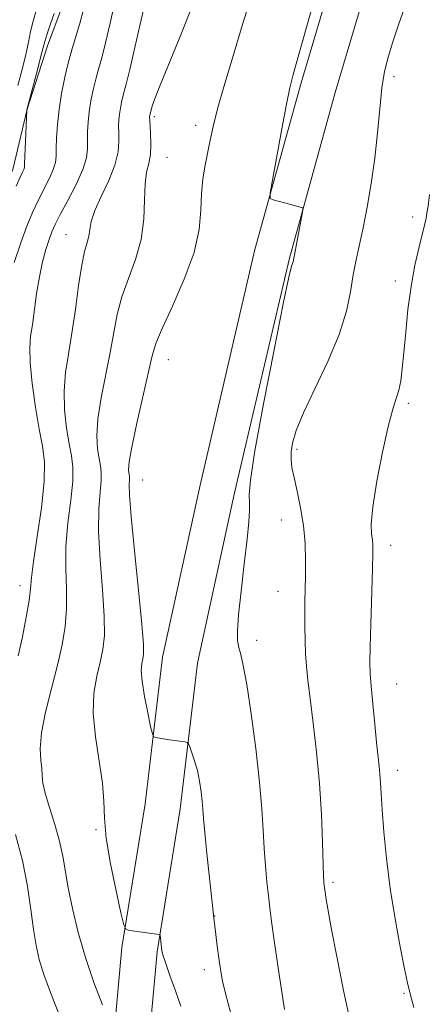
# Model space of a CAD drawing. Extents: x 2157300 to 2160200, y 299800 to 302700.
# Drawn here: x 2159182 to 2159265, y 300610 to 300810 of the extents above; entities that cross this region are included whole.
import ezdxf

# ---------------------------------------------------------------- set-up
doc = ezdxf.new("R2010")
doc.units = 0
doc.header["$MEASUREMENT"] = 0
for name, color, linetype, lineweight in [('BREAKLINE DTM HARD', 7, 'Continuous', 0), ('CONTOUR INDEX', 41, 'Continuous', 13), ('CONTOUR INTERMEDIATE', 44, 'Continuous', 0), ('SPOT ELEVATION DTM', 2, 'Continuous', 13)]:
    doc.layers.add(name, color=color, linetype=linetype, lineweight=lineweight)

msp = doc.modelspace()

# ---------------------------------------------------------------- linework, layer by layer
at = {"layer": 'BREAKLINE DTM HARD'}
for points in [[(2159091.18, 300243.68, 935.34), (2159095.3, 300278.08, 939.3), (2159101.16, 300301.4, 943.09), (2159105.84, 300317.73, 945.25), (2159112.86, 300335.22, 948.75), (2159122.22, 300355.03, 952.78), (2159137.99, 300378.34, 956.62), (2159149.1, 300396.99, 959.19), (2159165.46, 300423.22, 965.2), (2159171.89, 300436.62, 969.1), (2159182.99, 300452.94, 972.78), (2159189.42, 300469.26, 975.52), (2159195.29, 300497.83, 980.89), (2159197.08, 300528.74, 984.79), (2159197.69, 300555.56, 986.78), (2159200.65, 300595.22, 991.09), (2159203.02, 300621.46, 993.83), (2159207.72, 300650.61, 995.23), (2159211.25, 300680.35, 996.92), (2159218.88, 300715.33, 997.39), (2159230.02, 300763.14, 997.86), (2159239.39, 300796.96, 998.32), (2159248.17, 300826.69, 998.38)], [(2159098.29, 300242.48, 935.34), (2159102.39, 300276.77, 939.3), (2159108.11, 300299.53, 943.09), (2159112.66, 300315.39, 945.25), (2159119.46, 300332.34, 948.75), (2159128.49, 300351.45, 952.78), (2159144.07, 300374.48, 956.62), (2159155.25, 300393.24, 959.19), (2159171.78, 300419.75, 965.2), (2159178.15, 300433.02, 969.1), (2159189.39, 300449.55, 972.78), (2159196.35, 300467.2, 975.52), (2159202.45, 300496.89, 980.89), (2159204.28, 300528.45, 984.79), (2159204.88, 300555.21, 986.78), (2159207.83, 300594.63, 991.09), (2159210.17, 300620.56, 993.83), (2159214.85, 300649.61, 995.23), (2159218.36, 300679.16, 996.92), (2159225.9, 300713.75, 997.39), (2159237, 300761.36, 997.86), (2159246.31, 300794.98, 998.32), (2159255.08, 300824.67, 998.38)], [(2159117.66, 300599.26, 969.57), (2159121.76, 300613.25, 970.38), (2159125.86, 300627.25, 971.66), (2159130.54, 300637.16, 972.36), (2159132.88, 300646.48, 973.53), (2159138.73, 300658.14, 974.81), (2159145.16, 300669.8, 976.1), (2159151, 300681.45, 977.96), (2159156.27, 300692.53, 978.84), (2159159.78, 300703.6, 980.24), (2159162.71, 300713.52, 981.58), (2159164.47, 300721.68, 981.35), (2159166.23, 300732.76, 983.33), (2159167.99, 300743.84, 983.8), (2159171.5, 300754.33, 984.67), (2159175.02, 300765.41, 985.31), (2159180.86, 300779.4, 985.25), (2159183.79, 300791.64, 986.01), (2159187.89, 300804.46, 986.48), (2159191.4, 300813.79, 986.59)]]:
    msp.add_polyline3d(points, dxfattribs=at)
at = {"layer": 'CONTOUR INDEX', "flags": 128}
for points, elevation in [([(2159262.118, 300817.198), (2159259.243, 300808.968), (2159257.986, 300805.286), (2159257.016, 300802.207), (2159256.2999, 300799.2909), (2159255.763, 300795.94), (2159255.329, 300791.718), (2159254.896, 300786.833), (2159254.354, 300781.656), (2159253.6309, 300776.538), (2159252.799, 300771.751), (2159251.964, 300767.55), (2159250.554, 300761.026), (2159249.977, 300757.984), (2159249.414, 300754.576), (2159248.568, 300750.595), (2159247.0829, 300745.878), (2159244.774, 300740.419), (2159242.138, 300734.8521), (2159239.839, 300729.97), (2159238.386, 300726.369), (2159237.662, 300723.853), (2159237.395, 300722.031), (2159237.36, 300720.511), (2159237.5339, 300718.912), (2159237.945, 300716.853), (2159238.581, 300714.066), (2159239.287, 300710.718), (2159239.866, 300707.087), (2159240.175, 300703.435), (2159240.266, 300699.95), (2159240.241, 300696.804), (2159240.143, 300691.64), (2159240.1199, 300689.175), (2159240.135, 300686.516), (2159240.196, 300683.763), (2159240.306, 300681.088), (2159240.479, 300678.543), (2159240.759, 300675.689), (2159241.2, 300671.969), (2159241.82, 300666.996), (2159242.504, 300661.085), (2159243.101, 300654.727), (2159243.498, 300648.434), (2159243.726, 300642.821), (2159243.937, 300635.983), (2159243.998, 300634.772), (2159244.081, 300633.937), (2159244.239, 300632.803), (2159244.426, 300631.5751), (2159244.807, 300629.308), (2159245.507, 300625.42), (2159246.6, 300619.609), (2159247.972, 300612.697), (2159249.457, 300605.789)], 1000), ([(2159201.604, 300813.354), (2159200.64, 300809.064), (2159199.708, 300805.084), (2159198.925, 300802.0589), (2159198.273, 300799.751), (2159197.706, 300797.703), (2159197.19, 300795.551), (2159196.742, 300793.312), (2159196.395, 300791.097), (2159196.17, 300789.001), (2159196.055, 300787.05), (2159196.028, 300785.255), (2159196.025, 300783.569), (2159195.808, 300781.716), (2159195.094, 300779.361), (2159193.726, 300776.329), (2159192.044, 300773.0829), (2159190.512, 300770.243), (2159189.474, 300768.237), (2159188.801, 300766.726), (2159188.244, 300765.18), (2159187.608, 300763.161), (2159186.9219, 300760.623), (2159186.27, 300757.612), (2159185.716, 300754.238), (2159184.848, 300747.875), (2159184.501, 300745.517), (2159184.307, 300743.206), (2159184.388, 300740.17), (2159184.819, 300735.922), (2159185.488, 300731.111), (2159186.239, 300726.668), (2159186.908, 300723.2), (2159187.314, 300720.002), (2159187.2699, 300716.046), (2159186.682, 300710.689), (2159185.824, 300704.85), (2159185.063, 300699.835), (2159184.661, 300696.5439), (2159184.454, 300694.259), (2159184.169, 300691.853), (2159183.6051, 300688.497), (2159182.83, 300684.539), (2159181.9801, 300680.62)], 990), ([(2159181.444, 300644.3579), (2159182.863, 300639.0869), (2159183.878, 300633.918), (2159184.56, 300629.158), (2159185.077, 300625.086), (2159185.59, 300621.836), (2159186.248, 300618.982), (2159187.196, 300615.957), (2159188.521, 300612.34), (2159190.062, 300608.294)], 990)]:
    msp.add_lwpolyline(points, dxfattribs=dict(at, elevation=elevation))
at = {"layer": 'CONTOUR INTERMEDIATE', "flags": 128}
for points, elevation in [([(2159242.327, 300814.788), (2159237.756, 300798.644), (2159237.079, 300795.943), (2159236.4, 300792.629), (2159235.456, 300787.613), (2159233.5531, 300777.1921), (2159233.104, 300774.5391), (2159233.137, 300773.5111), (2159233.681, 300773.227), (2159237.2689, 300772.3011), (2159239.482, 300771.693), (2159239.718, 300771.561), (2159239.728, 300771.1071), (2159239.5229, 300769.941), (2159237.757, 300760.656), (2159237.456, 300759.723), (2159236.917, 300757.494), (2159235.771, 300752.11), (2159233.898, 300742.792), (2159231.774, 300731.82), (2159230.025, 300722.241), (2159229.113, 300716.34), (2159228.85, 300713.349), (2159228.88, 300711.737), (2159228.898, 300710.1379), (2159228.777, 300707.848), (2159228.439, 300704.332), (2159227.855, 300699.3441), (2159227.192, 300693.812), (2159226.667, 300688.957), (2159226.448, 300685.69), (2159226.502, 300683.689), (2159226.747, 300682.323), (2159227.121, 300680.928), (2159227.643, 300678.711), (2159228.35, 300674.847), (2159229.2431, 300668.879), (2159230.168, 300661.816), (2159230.931, 300655.0339), (2159231.396, 300649.5941), (2159231.657, 300645.281), (2159231.862, 300641.563), (2159232.1289, 300638.029), (2159232.439, 300634.75), (2159232.741, 300631.92), (2159233.018, 300629.521), (2159233.3871, 300626.695), (2159234.002, 300622.373), (2159234.942, 300615.972), (2159236.01, 300608.837)], 998), ([(2159195.141, 300811.598), (2159194.522, 300809.258), (2159193.794, 300806.788), (2159192.995, 300804.1311), (2159192.187, 300801.235), (2159191.431, 300798.085), (2159190.775, 300794.807), (2159190.267, 300791.5651), (2159189.936, 300788.519), (2159189.755, 300785.8309), (2159189.681, 300783.658), (2159189.652, 300782.071), (2159189.515, 300780.773), (2159189.101, 300779.377), (2159188.293, 300777.586), (2159186.026, 300773.116), (2159184.875, 300770.654), (2159183.724, 300767.873), (2159182.501, 300764.518), (2159181.177, 300760.499)], 988), ([(2159185.644, 300811.672), (2159184.992, 300809.47), (2159184.491, 300807.399), (2159184.04, 300805.249), (2159183.493, 300802.718), (2159182.753, 300799.646), (2159181.9319, 300796.444)], 984), ([(2159207.697, 300812.953), (2159206.65, 300808.614), (2159204.637, 300799.7059), (2159203.979, 300796.973), (2159203.225, 300794.17), (2159202.948, 300793.017), (2159202.709, 300791.817), (2159202.522, 300790.63), (2159202.404, 300789.482), (2159202.3551, 300788.269), (2159202.375, 300786.851), (2159202.418, 300785.101), (2159202.255, 300782.936), (2159201.612, 300780.282), (2159200.34, 300777.153), (2159198.809, 300773.918), (2159197.512, 300771.034), (2159196.81, 300768.838), (2159196.5191, 300767.199), (2159196.323, 300765.864), (2159195.966, 300764.538), (2159195.454, 300762.738), (2159194.856, 300759.937), (2159194.227, 300755.825), (2159193.571, 300750.963), (2159192.875, 300746.13), (2159192.16, 300741.9169), (2159191.567, 300738.149), (2159191.268, 300734.462), (2159191.379, 300730.618), (2159191.782, 300726.894), (2159192.305, 300723.692), (2159192.781, 300721.2261), (2159193.07, 300718.952), (2159193.0389, 300716.14), (2159192.628, 300712.267), (2159192.068, 300707.666), (2159191.6629, 300702.879), (2159191.622, 300698.354), (2159191.761, 300694.159), (2159191.802, 300690.264), (2159191.519, 300686.589), (2159190.885, 300682.854), (2159189.929, 300678.726), (2159188.726, 300674.034), (2159187.546, 300669.25), (2159186.71, 300665.01), (2159186.437, 300661.793), (2159186.543, 300659.47), (2159186.744, 300657.76), (2159186.842, 300656.353), (2159186.9889, 300654.8331), (2159187.423, 300652.756), (2159188.292, 300649.838), (2159189.377, 300646.427), (2159190.368, 300643.032), (2159191.046, 300639.994), (2159192.139, 300633.563), (2159192.9881, 300629.34), (2159194.147, 300624.511), (2159195.617, 300619.386), (2159197.344, 300614.321), (2159199.047, 300609.839)], 992), ([(2159217.081, 300811.975), (2159214.982, 300806.697), (2159210.769, 300796.493), (2159209.626, 300793.564), (2159209.112, 300792.06), (2159208.675, 300790.322), (2159208.65, 300790.162), (2159208.6381, 300789.964), (2159208.655, 300789.488), (2159208.8361, 300786.678), (2159208.901, 300784.51), (2159208.798, 300782.396), (2159208.459, 300780.6241), (2159208.031, 300778.831), (2159207.713, 300776.488), (2159207.612, 300773.227), (2159207.471, 300769.307), (2159206.943, 300765.147), (2159205.807, 300761.094), (2159204.355, 300757.217), (2159203.007, 300753.515), (2159202.065, 300749.9399), (2159201.374, 300746.268), (2159200.661, 300742.226), (2159198.817, 300733.012), (2159198.148, 300728.753), (2159197.938, 300725.314), (2159198.076, 300722.677), (2159198.372, 300720.715), (2159198.655, 300719.252), (2159198.826, 300717.903), (2159198.8079, 300716.233), (2159198.574, 300713.844), (2159198.312, 300710.481), (2159198.264, 300705.923), (2159198.582, 300700.164), (2159199.068, 300694.059), (2159199.436, 300688.674), (2159199.459, 300684.776), (2159199.153, 300681.927), (2159198.596, 300679.386), (2159197.9, 300676.518), (2159197.328, 300673.095), (2159197.18, 300668.995), (2159197.636, 300664.218), (2159198.401, 300659.271), (2159199.059, 300654.787), (2159199.33, 300651.147), (2159199.461, 300647.728), (2159199.837, 300643.655), (2159200.711, 300638.415), (2159201.829, 300632.932), (2159202.809, 300628.4911), (2159203.398, 300626.029), (2159203.872, 300625.09), (2159204.638, 300624.868), (2159210.594, 300624.108), (2159210.698, 300624.075), (2159210.749, 300623.942), (2159211.03, 300621.458), (2159211.117, 300620.841), (2159211.34, 300619.975), (2159211.861, 300618.388), (2159212.772, 300615.792), (2159213.891, 300612.639), (2159214.966, 300609.569)], 994), ([(2159228.337, 300811.585), (2159227.476, 300808.82), (2159225.157, 300801.064), (2159223.716, 300796.189), (2159222.441, 300791.669), (2159221.544, 300788.122), (2159220.931, 300785.32), (2159219.924, 300780.255), (2159219.468, 300777.491), (2159219.172, 300774.467), (2159219.045, 300771.096), (2159218.707, 300767.187), (2159217.677, 300762.524), (2159215.682, 300757.086), (2159213.261, 300751.626), (2159211.158, 300747.093), (2159209.903, 300744.056), (2159209.177, 300741.573), (2159208.448, 300738.322), (2159206.067, 300727.8759), (2159205.027, 300723.044), (2159204.498, 300720.009), (2159204.37, 300718.46), (2159204.439, 300717.739), (2159204.528, 300717.278), (2159204.582, 300716.853), (2159204.576, 300716.327), (2159204.52, 300715.422), (2159204.556, 300713.296), (2159204.864, 300708.966), (2159205.542, 300701.974), (2159206.375, 300693.959), (2159207.069, 300687.085), (2159207.399, 300682.963), (2159207.422, 300680.999), (2159207.263, 300680.046), (2159207.054, 300679.096), (2159206.9461, 300677.688), (2159207.0961, 300675.503), (2159207.593, 300672.413), (2159208.259, 300669.071), (2159208.853, 300666.325), (2159209.207, 300664.798), (2159209.471, 300664.214), (2159209.868, 300664.07), (2159212.675, 300663.618), (2159215.802, 300663.164), (2159216.27, 300663.067), (2159216.527, 300662.809), (2159216.793, 300662.171), (2159217.231, 300660.989), (2159217.781, 300659.339), (2159218.326, 300657.354), (2159218.769, 300655.182), (2159219.098, 300653.03), (2159219.32, 300651.118), (2159219.46, 300649.51), (2159219.603, 300647.641), (2159219.852, 300644.788), (2159220.27, 300640.547), (2159221.648, 300627.496), (2159222.057, 300624.084), (2159222.349, 300621.734), (2159222.664, 300619.308), (2159222.992, 300617.014), (2159223.425, 300614.626), (2159224.079, 300611.811), (2159225.031, 300608.32)], 996), ([(2159189.272, 300811.0271), (2159188.469, 300808.725), (2159187.778, 300806.7), (2159187.348, 300805.34), (2159187.026, 300804.143), (2159186.58, 300802.38), (2159185.861, 300799.593), (2159183.7551, 300791.504), (2159183.749, 300791.417), (2159183.333, 300782.035), (2159183.278, 300780.565), (2159183.223, 300779.8289), (2159183.107, 300779.394), (2159182.86, 300778.842), (2159182.376, 300777.82), (2159181.54, 300775.989)], 986), ([(2159265.441, 300774.277), (2159265.148, 300771.954), (2159264.924, 300770.5129), (2159264.732, 300769.471), (2159264.472, 300768.314), (2159263.324, 300763.679), (2159262.489, 300759.95), (2159261.693, 300755.599), (2159261.07, 300750.926), (2159260.604, 300746.333), (2159260.239, 300742.252), (2159259.922, 300739.006), (2159259.596, 300736.506), (2159259.202, 300734.557), (2159258.6851, 300732.859), (2159257.99, 300730.691), (2159257.065, 300727.23), (2159255.915, 300722.0211), (2159254.777, 300716.1), (2159253.945, 300710.871), (2159253.626, 300707.399), (2159253.672, 300705.382), (2159253.844, 300704.177), (2159253.949, 300703.114), (2159253.956, 300701.418), (2159253.876, 300698.286), (2159253.4139, 300682.522), (2159253.352, 300679.252), (2159253.399, 300676.975), (2159253.584, 300674.484), (2159253.914, 300670.919), (2159254.318, 300666.812), (2159254.708, 300663.043), (2159255.227, 300658.286), (2159255.374, 300656.641), (2159255.478, 300654.902), (2159255.598, 300652.637), (2159255.8019, 300649.417), (2159256.152, 300644.95), (2159256.691, 300639.495), (2159257.456, 300633.451), (2159258.443, 300627.264), (2159259.4829, 300621.588), (2159260.365, 300617.125), (2159260.964, 300614.255), (2159261.496, 300612.051), (2159262.265, 300609.2621)], 1002)]:
    msp.add_lwpolyline(points, dxfattribs=dict(at, elevation=elevation))
at = {"layer": 'SPOT ELEVATION DTM'}
for p in [(2159258.2, 300798.19, 1000.47), (2159209.6, 300790.09, 994.31), (2159217.96, 300788.37, 995.5), (2159212.18, 300781.87, 994.91), (2159262.05, 300769.7, 1001.48), (2159191.65, 300766.18, 991.12), (2159258.47, 300756.75, 1001.43), (2159212.43, 300740.78, 996.78), (2159261.12, 300731.91, 1002.32), (2159238.54, 300722.57, 1000.33), (2159207.23, 300716.37, 996.92), (2159235.36, 300708.25, 999.27), (2159257.56, 300703.1, 1002.52), (2159182.35, 300694.9, 989.39), (2159234.7, 300693.77, 999.19), (2159230.39, 300683.78, 998.5), (2159258.78, 300674.92, 1002.83), (2159258.99, 300657.41, 1002.59), (2159197.75, 300645.34, 993.84), (2159245.85, 300634.65, 1000.32), (2159221.83, 300627.84, 996.04), (2159219.73, 300616.95, 995.45), (2159260.28, 300612.17, 1001.84)]:
    msp.add_point(p, dxfattribs=at)

doc.saveas('drawing.dxf')
